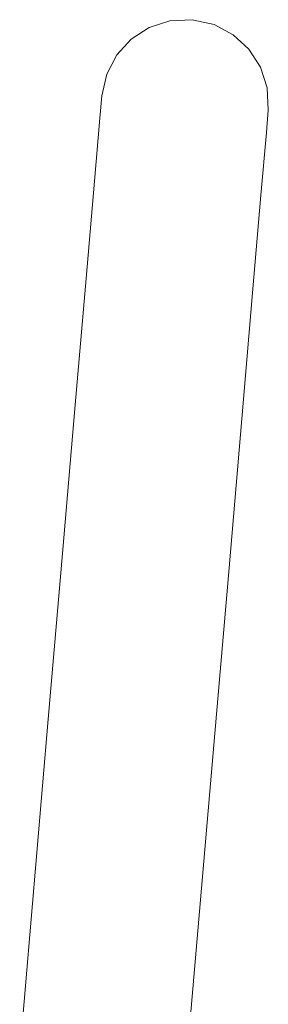
# Model space of a CAD drawing. Units: millimetres. Extents: x 1117 to 3529, y 1307 to 1918.
# Drawn here: x 1592 to 1600, y 1438 to 1470 of the extents above; entities that cross this region are included whole.
import ezdxf

# ---------------------------------------------------------------- set-up
doc = ezdxf.new("R2010")
doc.units = ezdxf.units.MM
doc.layers.add('ProfileEdges_Nr_Pióra__7', color=7, linetype='Continuous', lineweight=18)

msp = doc.modelspace()

# ---------------------------------------------------------------- linework, layer by layer
at = {"layer": 'ProfileEdges_Nr_Pióra__7', "linetype": 'Continuous', "flags": 128}
for points in [[(1596.124, 1469.287), (1595.549, 1468.915)], [(1596.784, 1469.502), (1596.124, 1469.287)], [(1597.501, 1469.537), (1596.784, 1469.502)], [(1598.201, 1469.381), (1597.501, 1469.537)], [(1598.815, 1469.056), (1598.201, 1469.381)], [(1599.319, 1468.592), (1598.815, 1469.056)], [(1595.085, 1468.41), (1595.549, 1468.915)], [(1594.762, 1467.795), (1595.085, 1468.41)], [(1599.319, 1468.592), (1599.69, 1468.015)], [(1599.904, 1467.354), (1599.69, 1468.015)], [(1594.605, 1467.093), (1594.762, 1467.795)], [(1599.904, 1467.354), (1599.938, 1466.636)], [(1594.605, 1467.093), (1594.544, 1466.378)], [(1599.938, 1466.636), (1599.877, 1465.921)], [(1594.371, 1464.361), (1594.544, 1466.378)], [(1599.877, 1465.921), (1599.704, 1463.904)], [(1594.103, 1461.233), (1594.371, 1464.361)], [(1599.436, 1460.776), (1599.704, 1463.904)], [(1594.103, 1461.233), (1593.756, 1457.186)], [(1599.436, 1460.776), (1599.089, 1456.729)], [(1593.756, 1457.186), (1593.347, 1452.411)], [(1599.089, 1456.729), (1598.68, 1451.954)], [(1592.891, 1447.099), (1593.347, 1452.411)], [(1598.224, 1446.642), (1598.68, 1451.954)], [(1592.891, 1447.099), (1591.975, 1436.412)], [(1598.224, 1446.642), (1597.309, 1435.969)]]:
    msp.add_lwpolyline(points, dxfattribs=at)

doc.saveas('drawing.dxf')
